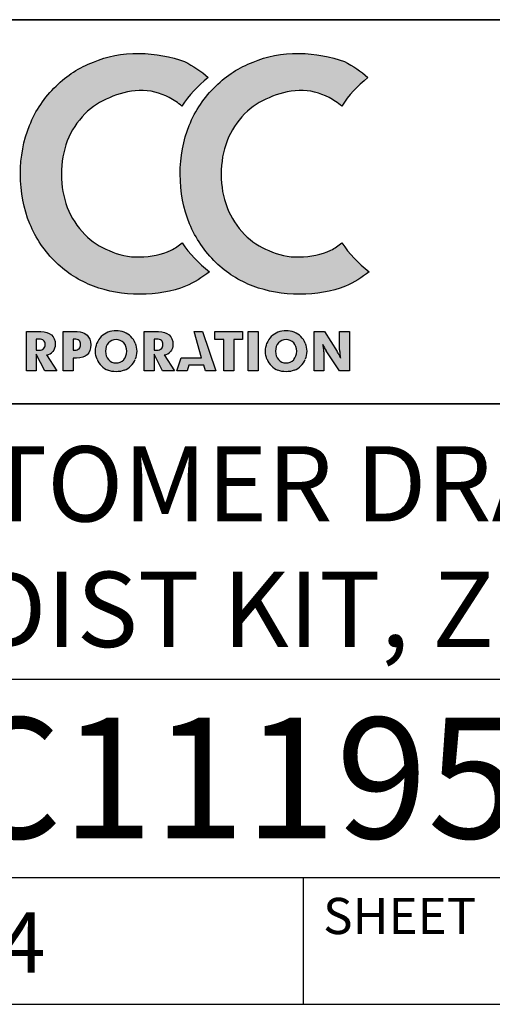
# Model space of a CAD drawing. Units: inches. Extents: x 0.4 to 8.1, y 0.2 to 10.8.
# Drawn here: x 5.8 to 6.8, y 0.3 to 2.3 of the extents above; entities that cross this region are included whole.
import ezdxf

# ---------------------------------------------------------------- set-up
doc = ezdxf.new("R2010")
doc.units = ezdxf.units.IN
doc.header["$MEASUREMENT"] = 0
for name, color, linetype in [('Default', 7, 'Continuous'), ('DV6_Default', 7, 'Continuous'), ('DWGOCC_FORMAT', 7, 'Continuous'), ('FORMAT', 7, 'Continuous'), ('TEXT', 7, 'Continuous')]:
    doc.layers.add(name, color=color, linetype=linetype)

# ---------------------------------------------------------------- blocks, each defined once
blk = doc.blocks.new('SE11')
at = {"layer": 'DV6_Default', "linetype": 'Continuous'}
h = blk.add_hatch(color=7, dxfattribs=at)
edge = h.paths.add_edge_path()
edge.add_spline(control_points=[(5.8034, 1.8673), (5.8159, 1.8371), (5.834, 1.8103), (5.8579, 1.7872)], knot_values=[0, 0, 0, 0, 1, 1, 1, 1], degree=3, periodic=0)
edge.add_spline(control_points=[(5.8579, 1.7872), (5.8801, 1.7656), (5.9058, 1.7492), (5.9351, 1.7382)], knot_values=[0, 0, 0, 0, 1, 1, 1, 1], degree=3, periodic=0)
edge.add_spline(control_points=[(5.9351, 1.7382), (5.9643, 1.727), (5.9963, 1.7215), (6.0311, 1.7215), (6.0658, 1.7215), (6.0974, 1.7269), (6.126, 1.7379)], knot_values=[0, 0, 0, 0, 0.5, 0.5, 0.5, 1, 1, 1, 1], degree=3, periodic=0)
edge.add_spline(control_points=[(6.126, 1.7379), (6.1437, 1.7458), (6.1602, 1.7559), (6.1753, 1.7681)], knot_values=[0, 0, 0, 0, 1, 1, 1, 1], degree=3, periodic=0)
edge.add_spline(control_points=[(6.1753, 1.7681), (6.1525, 1.7857), (6.1336, 1.8056), (6.1187, 1.8278)], knot_values=[0, 0, 0, 0, 1, 1, 1, 1], degree=3, periodic=0)
edge.add_spline(control_points=[(6.1187, 1.8278), (6.1117, 1.8221), (6.1041, 1.817), (6.0959, 1.8125)], knot_values=[0, 0, 0, 0, 1, 1, 1, 1], degree=3, periodic=0)
edge.add_spline(control_points=[(6.0959, 1.8125), (6.0765, 1.8039), (6.0546, 1.7993), (6.0306, 1.7986), (6.0078, 1.7979), (5.9868, 1.8031), (5.9677, 1.8119)], knot_values=[0, 0, 0, 0, 0.8, 0.8, 0.8, 1, 1, 1, 1], degree=3, periodic=0)
edge.add_spline(control_points=[(5.9677, 1.8119), (5.9485, 1.8195), (5.9318, 1.8305), (5.9173, 1.8451)], knot_values=[0, 0, 0, 0, 1, 1, 1, 1], degree=3, periodic=0)
edge.add_spline(control_points=[(5.9173, 1.8451), (5.9013, 1.8615), (5.8892, 1.8801), (5.881, 1.9012)], knot_values=[0, 0, 0, 0, 1, 1, 1, 1], degree=3, periodic=0)
edge.add_spline(control_points=[(5.881, 1.9012), (5.8728, 1.9222), (5.8688, 1.9451), (5.8688, 1.97), (5.8688, 1.995), (5.8728, 2.018), (5.881, 2.039)], knot_values=[0, 0, 0, 0, 0.5, 0.5, 0.5, 1, 1, 1, 1], degree=3, periodic=0)
edge.add_spline(control_points=[(5.881, 2.039), (5.8892, 2.0601), (5.9013, 2.0787), (5.9173, 2.0949)], knot_values=[0, 0, 0, 0, 1, 1, 1, 1], degree=3, periodic=0)
edge.add_spline(control_points=[(5.9173, 2.0949), (5.9322, 2.1098), (5.9491, 2.121), (5.9682, 2.1284)], knot_values=[0, 0, 0, 0, 1, 1, 1, 1], degree=3, periodic=0)
edge.add_spline(control_points=[(5.9682, 2.1284), (5.987, 2.1371), (6.0077, 2.1421), (6.0301, 2.1434), (6.0523, 2.1447), (6.0732, 2.1384), (6.0922, 2.1287)], knot_values=[0, 0, 0, 0, 0.11112, 0.11112, 0.11112, 1, 1, 1, 1], degree=3, periodic=0)
edge.add_spline(control_points=[(6.0922, 2.1287), (6.1015, 2.1238), (6.1102, 2.118), (6.1184, 2.1112)], knot_values=[0, 0, 0, 0, 1, 1, 1, 1], degree=3, periodic=0)
edge.add_spline(control_points=[(6.1184, 2.1112), (6.1326, 2.1331), (6.1507, 2.1529), (6.1727, 2.1705)], knot_values=[0, 0, 0, 0, 1, 1, 1, 1], degree=3, periodic=0)
edge.add_spline(control_points=[(6.1727, 2.1705), (6.158, 2.1835), (6.1417, 2.1944), (6.1239, 2.2032)], knot_values=[0, 0, 0, 0, 1, 1, 1, 1], degree=3, periodic=0)
edge.add_spline(control_points=[(6.1239, 2.2032), (6.0954, 2.2139), (6.064, 2.2196), (6.0298, 2.2203), (5.994, 2.221), (5.9628, 2.2143), (5.9349, 2.2021)], knot_values=[0, 0, 0, 0, 0.8, 0.8, 0.8, 1, 1, 1, 1], degree=3, periodic=0)
edge.add_spline(control_points=[(5.9349, 2.2021), (5.906, 2.1912), (5.8803, 2.1747), (5.8579, 2.1527)], knot_values=[0, 0, 0, 0, 1, 1, 1, 1], degree=3, periodic=0)
edge.add_spline(control_points=[(5.8579, 2.1527), (5.8336, 2.1293), (5.8152, 2.102), (5.7902, 2.0399), (5.7839, 2.0063), (5.7839, 1.97), (5.7839, 1.933), (5.7904, 1.8988), (5.8034, 1.8673)], knot_values=[0, 0, 0, 0, 0.249947, 0.249947, 0.499895, 0.499895, 0.499895, 1, 1, 1, 1], degree=3, periodic=0)
h = blk.add_hatch(color=7, dxfattribs=at)
edge = h.paths.add_edge_path()
edge.add_spline(control_points=[(6.2118, 1.9012), (6.2036, 1.9222), (6.1996, 1.9451), (6.1996, 1.97), (6.1996, 1.995), (6.2036, 2.018), (6.2118, 2.039)], knot_values=[0, 0, 0, 0, 0.5, 0.5, 0.5, 1, 1, 1, 1], degree=3, periodic=0)
edge.add_spline(control_points=[(6.2118, 2.039), (6.22, 2.0601), (6.2321, 2.0787), (6.2481, 2.0949)], knot_values=[0, 0, 0, 0, 1, 1, 1, 1], degree=3, periodic=0)
edge.add_spline(control_points=[(6.2481, 2.0949), (6.263, 2.1098), (6.2799, 2.121), (6.299, 2.1284)], knot_values=[0, 0, 0, 0, 1, 1, 1, 1], degree=3, periodic=0)
edge.add_spline(control_points=[(6.299, 2.1284), (6.3178, 2.1371), (6.3384, 2.1421), (6.3609, 2.1434), (6.3831, 2.1447), (6.4039, 2.1384), (6.4229, 2.1287)], knot_values=[0, 0, 0, 0, 0.11112, 0.11112, 0.11112, 1, 1, 1, 1], degree=3, periodic=0)
edge.add_spline(control_points=[(6.4229, 2.1287), (6.4322, 2.1238), (6.441, 2.118), (6.4492, 2.1112)], knot_values=[0, 0, 0, 0, 1, 1, 1, 1], degree=3, periodic=0)
edge.add_spline(control_points=[(6.4492, 2.1112), (6.4634, 2.1331), (6.4815, 2.1529), (6.5034, 2.1705)], knot_values=[0, 0, 0, 0, 1, 1, 1, 1], degree=3, periodic=0)
edge.add_spline(control_points=[(6.5034, 2.1705), (6.4887, 2.1835), (6.4725, 2.1944), (6.4547, 2.2032)], knot_values=[0, 0, 0, 0, 1, 1, 1, 1], degree=3, periodic=0)
edge.add_spline(control_points=[(6.4547, 2.2032), (6.4262, 2.2139), (6.3948, 2.2196), (6.3605, 2.2203), (6.3248, 2.221), (6.2936, 2.2143), (6.2656, 2.2021)], knot_values=[0, 0, 0, 0, 0.8, 0.8, 0.8, 1, 1, 1, 1], degree=3, periodic=0)
edge.add_spline(control_points=[(6.2656, 2.2021), (6.2367, 2.1912), (6.2111, 2.1747), (6.1886, 2.1527)], knot_values=[0, 0, 0, 0, 1, 1, 1, 1], degree=3, periodic=0)
edge.add_spline(control_points=[(6.1886, 2.1527), (6.1643, 2.1293), (6.146, 2.102), (6.1209, 2.0399), (6.1147, 2.0063), (6.1147, 1.97), (6.1147, 1.933), (6.1212, 1.8988), (6.1342, 1.8673)], knot_values=[0, 0, 0, 0, 0.249947, 0.249947, 0.499895, 0.499895, 0.499895, 1, 1, 1, 1], degree=3, periodic=0)
edge.add_spline(control_points=[(6.1342, 1.8673), (6.1467, 1.8371), (6.1648, 1.8103), (6.1886, 1.7872)], knot_values=[0, 0, 0, 0, 1, 1, 1, 1], degree=3, periodic=0)
edge.add_spline(control_points=[(6.1886, 1.7872), (6.2109, 1.7656), (6.2365, 1.7492), (6.2658, 1.7382)], knot_values=[0, 0, 0, 0, 1, 1, 1, 1], degree=3, periodic=0)
edge.add_spline(control_points=[(6.2658, 1.7382), (6.295, 1.727), (6.3271, 1.7215), (6.3619, 1.7215), (6.3965, 1.7215), (6.4282, 1.7269), (6.4567, 1.7379)], knot_values=[0, 0, 0, 0, 0.5, 0.5, 0.5, 1, 1, 1, 1], degree=3, periodic=0)
edge.add_spline(control_points=[(6.4567, 1.7379), (6.4745, 1.7458), (6.491, 1.7559), (6.5061, 1.7681)], knot_values=[0, 0, 0, 0, 1, 1, 1, 1], degree=3, periodic=0)
edge.add_spline(control_points=[(6.5061, 1.7681), (6.4832, 1.7857), (6.4644, 1.8056), (6.4495, 1.8278)], knot_values=[0, 0, 0, 0, 1, 1, 1, 1], degree=3, periodic=0)
edge.add_spline(control_points=[(6.4495, 1.8278), (6.4425, 1.8221), (6.4349, 1.817), (6.4267, 1.8125)], knot_values=[0, 0, 0, 0, 1, 1, 1, 1], degree=3, periodic=0)
edge.add_spline(control_points=[(6.4267, 1.8125), (6.4072, 1.8039), (6.3854, 1.7993), (6.3614, 1.7986), (6.3386, 1.7979), (6.3176, 1.8031), (6.2984, 1.8119)], knot_values=[0, 0, 0, 0, 0.8, 0.8, 0.8, 1, 1, 1, 1], degree=3, periodic=0)
edge.add_spline(control_points=[(6.2984, 1.8119), (6.2793, 1.8195), (6.2625, 1.8305), (6.2481, 1.8451)], knot_values=[0, 0, 0, 0, 1, 1, 1, 1], degree=3, periodic=0)
edge.add_spline(control_points=[(6.2481, 1.8451), (6.2321, 1.8615), (6.22, 1.8801), (6.2118, 1.9012)], knot_values=[0, 0, 0, 0, 1, 1, 1, 1], degree=3, periodic=0)
h = blk.add_hatch(color=7, dxfattribs=at)
edge = h.paths.add_edge_path()
edge.add_line((5.8168, 1.5625), (5.8168, 1.5972))
edge.add_line((5.8168, 1.5972), (5.8346, 1.5625))
edge.add_line((5.8346, 1.5625), (5.8593, 1.5625))
edge.add_line((5.8593, 1.5625), (5.8379, 1.5959))
edge.add_arc((5.8368, 1.6145), 0.0187, 273.4625, 320.1683)
edge.add_spline(control_points=[(5.8511, 1.6026), (5.8544, 1.6065), (5.856, 1.6116), (5.856, 1.6179), (5.856, 1.6259), (5.8533, 1.6323), (5.848, 1.637)], knot_values=[0, 0, 0, 0, 0.5, 0.5, 0.5, 1, 1, 1, 1], degree=3, periodic=0)
edge.add_spline(control_points=[(5.848, 1.637), (5.8426, 1.6417), (5.8354, 1.6441), (5.8262, 1.6441)], knot_values=[0, 0, 0, 0, 1, 1, 1, 1], degree=3, periodic=0)
edge.add_line((5.8262, 1.6441), (5.7963, 1.6441))
edge.add_line((5.7963, 1.6441), (5.7963, 1.5625))
edge.add_line((5.7963, 1.5625), (5.8168, 1.5625))
edge = h.paths.add_edge_path()
edge.add_line((5.8168, 1.6056), (5.8229, 1.6056))
edge.add_spline(control_points=[(5.8229, 1.6056), (5.8268, 1.6056), (5.8298, 1.6066), (5.832, 1.6086)], knot_values=[0, 0, 0, 0, 1, 1, 1, 1], degree=3, periodic=0)
edge.add_spline(control_points=[(5.832, 1.6086), (5.8341, 1.6106), (5.8352, 1.6134), (5.8352, 1.6171), (5.8352, 1.6208), (5.8341, 1.6236), (5.832, 1.6254)], knot_values=[0, 0, 0, 0, 0.5, 0.5, 0.5, 1, 1, 1, 1], degree=3, periodic=0)
edge.add_spline(control_points=[(5.832, 1.6254), (5.8299, 1.6273), (5.8267, 1.6282), (5.8224, 1.6282)], knot_values=[0, 0, 0, 0, 1, 1, 1, 1], degree=3, periodic=0)
edge.add_line((5.8224, 1.6282), (5.8168, 1.6282))
edge.add_line((5.8168, 1.6282), (5.8168, 1.6056))
h = blk.add_hatch(color=7, dxfattribs=at)
edge = h.paths.add_edge_path()
edge.add_line((5.8931, 1.5625), (5.8931, 1.5891))
edge.add_line((5.8931, 1.5891), (5.9002, 1.5891))
edge.add_spline(control_points=[(5.9002, 1.5891), (5.9098, 1.5891), (5.917, 1.5915), (5.922, 1.5962)], knot_values=[0, 0, 0, 0, 1, 1, 1, 1], degree=3, periodic=0)
edge.add_spline(control_points=[(5.922, 1.5962), (5.9269, 1.6009), (5.9294, 1.6078), (5.9294, 1.6168), (5.9294, 1.6252), (5.9268, 1.6318), (5.9218, 1.6367)], knot_values=[0, 0, 0, 0, 0.5, 0.5, 0.5, 1, 1, 1, 1], degree=3, periodic=0)
edge.add_spline(control_points=[(5.9218, 1.6367), (5.9166, 1.6416), (5.9098, 1.6441), (5.9012, 1.6441)], knot_values=[0, 0, 0, 0, 1, 1, 1, 1], degree=3, periodic=0)
edge.add_line((5.9012, 1.6441), (5.8727, 1.6441))
edge.add_line((5.8727, 1.6441), (5.8727, 1.5625))
edge.add_line((5.8727, 1.5625), (5.8931, 1.5625))
edge = h.paths.add_edge_path()
edge.add_line((5.8931, 1.6056), (5.8963, 1.6056))
edge.add_spline(control_points=[(5.8963, 1.6056), (5.9002, 1.6056), (5.9033, 1.6066), (5.9054, 1.6086)], knot_values=[0, 0, 0, 0, 1, 1, 1, 1], degree=3, periodic=0)
edge.add_spline(control_points=[(5.9054, 1.6086), (5.9076, 1.6106), (5.9086, 1.6134), (5.9086, 1.6171), (5.9086, 1.6208), (5.9076, 1.6236), (5.9055, 1.6254)], knot_values=[0, 0, 0, 0, 0.5, 0.5, 0.5, 1, 1, 1, 1], degree=3, periodic=0)
edge.add_spline(control_points=[(5.9055, 1.6254), (5.9034, 1.6273), (5.9002, 1.6282), (5.8959, 1.6282)], knot_values=[0, 0, 0, 0, 1, 1, 1, 1], degree=3, periodic=0)
edge.add_line((5.8959, 1.6282), (5.8931, 1.6282))
edge.add_line((5.8931, 1.6282), (5.8931, 1.6056))
h = blk.add_hatch(color=7, dxfattribs=at)
edge = h.paths.add_edge_path()
edge.add_spline(control_points=[(5.9652, 1.564), (5.9704, 1.5619), (5.976, 1.5609), (5.982, 1.5609), (5.9881, 1.5609), (5.9937, 1.5619), (5.9988, 1.564)], knot_values=[0, 0, 0, 0, 0.5, 0.5, 0.5, 1, 1, 1, 1], degree=3, periodic=0)
edge.add_arc((5.9842, 1.6011), 0.0399, 291.5445, 315.2416)
edge.add_arc((5.9843, 1.6015), 0.0402, 314.7114, 338.1565)
edge.add_spline(control_points=[(6.0216, 1.5866), (6.0236, 1.5917), (6.0246, 1.5973), (6.0246, 1.6033), (6.0246, 1.6093), (6.0236, 1.6149), (6.0216, 1.6201)], knot_values=[0, 0, 0, 0, 0.5, 0.5, 0.5, 1, 1, 1, 1], degree=3, periodic=0)
edge.add_arc((5.9853, 1.6057), 0.039, 21.5915, 45.6879)
edge.add_arc((5.9843, 1.6058), 0.0397, 44.6227, 68.4384)
edge.add_arc((5.9825, 1.5999), 0.0457, 69.0413, 90.6251)
edge.add_arc((5.9815, 1.5997), 0.046, 89.377, 110.9665)
edge.add_arc((5.9797, 1.6055), 0.0399, 111.4883, 135.1974)
edge.add_arc((5.9795, 1.6054), 0.0399, 134.8641, 158.4279)
edge.add_spline(control_points=[(5.9424, 1.62), (5.9404, 1.6149), (5.9394, 1.6093), (5.9394, 1.6033), (5.9394, 1.5973), (5.9404, 1.5917), (5.9425, 1.5866)], knot_values=[0, 0, 0, 0, 0.5, 0.5, 0.5, 1, 1, 1, 1], degree=3, periodic=0)
edge.add_arc((5.9797, 1.6015), 0.0401, 201.8289, 225.3031)
edge.add_arc((5.9795, 1.6005), 0.0392, 224.5536, 248.6603)
edge = h.paths.add_edge_path()
edge.add_spline(control_points=[(5.9978, 1.5859), (6.0018, 1.5904), (6.0039, 1.5962), (6.0039, 1.6033), (6.0039, 1.6104), (6.0018, 1.6162), (5.9978, 1.6207)], knot_values=[0, 0, 0, 0, 0.5, 0.5, 0.5, 1, 1, 1, 1], degree=3, periodic=0)
edge.add_spline(control_points=[(5.9978, 1.6207), (5.9937, 1.6252), (5.9884, 1.6274), (5.982, 1.6274), (5.9756, 1.6274), (5.9704, 1.6252), (5.9663, 1.6207)], knot_values=[0, 0, 0, 0, 0.5, 0.5, 0.5, 1, 1, 1, 1], degree=3, periodic=0)
edge.add_spline(control_points=[(5.9663, 1.6207), (5.9622, 1.6162), (5.9601, 1.6104), (5.9601, 1.6033), (5.9601, 1.5962), (5.9622, 1.5904), (5.9663, 1.5859)], knot_values=[0, 0, 0, 0, 0.5, 0.5, 0.5, 1, 1, 1, 1], degree=3, periodic=0)
edge.add_arc((5.9815, 1.5995), 0.0204, 221.8607, 271.5002)
edge.add_arc((5.9826, 1.5995), 0.0204, 268.4877, 318.0244)
h = blk.add_hatch(color=7, dxfattribs=at)
edge = h.paths.add_edge_path()
edge.add_line((6.04, 1.5625), (6.0605, 1.5625))
edge.add_line((6.0605, 1.5625), (6.0605, 1.5972))
edge.add_line((6.0605, 1.5972), (6.0784, 1.5625))
edge.add_line((6.0784, 1.5625), (6.103, 1.5625))
edge.add_line((6.103, 1.5625), (6.0817, 1.5959))
edge.add_arc((6.0806, 1.6145), 0.0187, 273.4625, 320.1683)
edge.add_spline(control_points=[(6.0949, 1.6026), (6.0981, 1.6065), (6.0997, 1.6116), (6.0997, 1.6179), (6.0997, 1.6259), (6.0971, 1.6323), (6.0917, 1.637)], knot_values=[0, 0, 0, 0, 0.5, 0.5, 0.5, 1, 1, 1, 1], degree=3, periodic=0)
edge.add_spline(control_points=[(6.0917, 1.637), (6.0863, 1.6417), (6.0791, 1.6441), (6.07, 1.6441)], knot_values=[0, 0, 0, 0, 1, 1, 1, 1], degree=3, periodic=0)
edge.add_line((6.07, 1.6441), (6.04, 1.6441))
edge.add_line((6.04, 1.6441), (6.04, 1.5625))
edge = h.paths.add_edge_path()
edge.add_line((6.0605, 1.6056), (6.0666, 1.6056))
edge.add_spline(control_points=[(6.0666, 1.6056), (6.0705, 1.6056), (6.0736, 1.6066), (6.0757, 1.6086)], knot_values=[0, 0, 0, 0, 1, 1, 1, 1], degree=3, periodic=0)
edge.add_spline(control_points=[(6.0757, 1.6086), (6.0779, 1.6106), (6.0789, 1.6134), (6.0789, 1.6171), (6.0789, 1.6208), (6.0779, 1.6236), (6.0758, 1.6254)], knot_values=[0, 0, 0, 0, 0.5, 0.5, 0.5, 1, 1, 1, 1], degree=3, periodic=0)
edge.add_spline(control_points=[(6.0758, 1.6254), (6.0737, 1.6273), (6.0704, 1.6282), (6.0661, 1.6282)], knot_values=[0, 0, 0, 0, 1, 1, 1, 1], degree=3, periodic=0)
edge.add_line((6.0661, 1.6282), (6.0605, 1.6282))
edge.add_line((6.0605, 1.6282), (6.0605, 1.6056))
for points in [[(6.1291, 1.5625), (6.1324, 1.5743), (6.1638, 1.5743), (6.1671, 1.5625), (6.1888, 1.5625), (6.1608, 1.6441), (6.1433, 1.6441), (6.1591, 1.5897), (6.1169, 1.5897), (6.1075, 1.5625)], [(6.2256, 1.5625), (6.2256, 1.6275), (6.244, 1.6275), (6.244, 1.6441), (6.1867, 1.6441), (6.1867, 1.6275), (6.2051, 1.6275), (6.2051, 1.5625)], [(6.2552, 1.5625), (6.2759, 1.5625), (6.2759, 1.6441), (6.2552, 1.6441)]]:
    blk.add_hatch(color=7, dxfattribs=at).paths.add_polyline_path(points)
h = blk.add_hatch(color=7, dxfattribs=at)
edge = h.paths.add_edge_path()
edge.add_spline(control_points=[(6.3171, 1.564), (6.3223, 1.5619), (6.328, 1.5609), (6.334, 1.5609), (6.3401, 1.5609), (6.3457, 1.5619), (6.3508, 1.564)], knot_values=[0, 0, 0, 0, 0.5, 0.5, 0.5, 1, 1, 1, 1], degree=3, periodic=0)
edge.add_arc((6.3362, 1.6011), 0.0399, 291.5445, 315.2416)
edge.add_arc((6.3363, 1.6015), 0.0402, 314.7114, 338.1565)
edge.add_spline(control_points=[(6.3735, 1.5866), (6.3756, 1.5917), (6.3766, 1.5973), (6.3766, 1.6033), (6.3766, 1.6093), (6.3756, 1.6149), (6.3735, 1.6201)], knot_values=[0, 0, 0, 0, 0.5, 0.5, 0.5, 1, 1, 1, 1], degree=3, periodic=0)
edge.add_arc((6.3373, 1.6057), 0.039, 21.5915, 45.6879)
edge.add_arc((6.3363, 1.6058), 0.0397, 44.6227, 68.4384)
edge.add_arc((6.3345, 1.5999), 0.0457, 69.0413, 90.6251)
edge.add_arc((6.3335, 1.5997), 0.046, 89.377, 110.9665)
edge.add_arc((6.3316, 1.6055), 0.0399, 111.4883, 135.1974)
edge.add_arc((6.3315, 1.6054), 0.0399, 134.8641, 158.4279)
edge.add_spline(control_points=[(6.2944, 1.62), (6.2924, 1.6149), (6.2914, 1.6093), (6.2914, 1.6033), (6.2914, 1.5973), (6.2924, 1.5917), (6.2944, 1.5866)], knot_values=[0, 0, 0, 0, 0.5, 0.5, 0.5, 1, 1, 1, 1], degree=3, periodic=0)
edge.add_arc((6.3317, 1.6015), 0.0401, 201.8289, 225.3031)
edge.add_arc((6.3314, 1.6005), 0.0392, 224.5536, 248.6603)
edge = h.paths.add_edge_path()
edge.add_spline(control_points=[(6.3497, 1.5859), (6.3538, 1.5904), (6.3559, 1.5962), (6.3559, 1.6033), (6.3559, 1.6104), (6.3538, 1.6162), (6.3497, 1.6207)], knot_values=[0, 0, 0, 0, 0.5, 0.5, 0.5, 1, 1, 1, 1], degree=3, periodic=0)
edge.add_spline(control_points=[(6.3497, 1.6207), (6.3456, 1.6252), (6.3404, 1.6274), (6.334, 1.6274), (6.3276, 1.6274), (6.3223, 1.6252), (6.3182, 1.6207)], knot_values=[0, 0, 0, 0, 0.5, 0.5, 0.5, 1, 1, 1, 1], degree=3, periodic=0)
edge.add_spline(control_points=[(6.3182, 1.6207), (6.3142, 1.6162), (6.3121, 1.6104), (6.3121, 1.6033), (6.3121, 1.5962), (6.3142, 1.5904), (6.3183, 1.5859)], knot_values=[0, 0, 0, 0, 0.5, 0.5, 0.5, 1, 1, 1, 1], degree=3, periodic=0)
edge.add_arc((6.3335, 1.5995), 0.0204, 221.8607, 271.5002)
edge.add_arc((6.3345, 1.5995), 0.0204, 268.4877, 318.0244)
h = blk.add_hatch(color=7, dxfattribs=at)
edge = h.paths.add_edge_path()
edge.add_line((6.4123, 1.5625), (6.4123, 1.6022))
edge.add_arc((6.3601, 1.6022), 0.0522, 0, 8.3593)
edge.add_arc((6.3692, 1.6038), 0.043, 8.0495, 18.0423)
edge.add_arc((6.502, 1.6582), 0.1008, 204.0703, 212.4164)
edge.add_line((6.417, 1.6042), (6.4449, 1.5625))
edge.add_line((6.4449, 1.5625), (6.465, 1.5625))
edge.add_line((6.465, 1.5625), (6.465, 1.6441))
edge.add_line((6.465, 1.6441), (6.4449, 1.6441))
edge.add_line((6.4449, 1.6441), (6.4449, 1.6063))
edge.add_arc((6.5221, 1.6063), 0.0773, 180, 186.2639)
edge.add_arc((6.5259, 1.6072), 0.0812, 186.6335, 192.755)
edge.add_arc((6.3643, 1.5538), 0.0899, 23.2919, 28.1813)
edge.add_arc((6.3598, 1.5515), 0.0949, 28.1164, 32.8428)
edge.add_line((6.4395, 1.6029), (6.4133, 1.6441))
edge.add_line((6.4133, 1.6441), (6.392, 1.6441))
edge.add_line((6.392, 1.6441), (6.392, 1.5625))
edge.add_line((6.392, 1.5625), (6.4123, 1.5625))
at = {"layer": 'DWGOCC_FORMAT', "color": 7, "linetype": 'Continuous'}
for p, q in [((8.12, 2.2901), (4.495, 2.2901)), ((5.7963, 1.5625), (5.7963, 1.6441)), ((5.7963, 1.6441), (5.8262, 1.6441)), ((5.8727, 1.5625), (5.8727, 1.6441)), ((5.8727, 1.6441), (5.9012, 1.6441)), ((6.04, 1.5625), (6.04, 1.6441)), ((6.04, 1.6441), (6.07, 1.6441)), ((6.1591, 1.5897), (6.1433, 1.6441)), ((6.1433, 1.6441), (6.1608, 1.6441)), ((6.1608, 1.6441), (6.1888, 1.5625)), ((6.1867, 1.6275), (6.1867, 1.6441)), ((6.1867, 1.6441), (6.244, 1.6441)), ((6.244, 1.6441), (6.244, 1.6275)), ((6.2552, 1.5625), (6.2552, 1.6441)), ((6.2552, 1.6441), (6.2759, 1.6441)), ((6.2759, 1.6441), (6.2759, 1.5625)), ((6.392, 1.5625), (6.392, 1.6441)), ((6.392, 1.6441), (6.4133, 1.6441)), ((6.4133, 1.6441), (6.4395, 1.6029)), ((6.4449, 1.6063), (6.4449, 1.6441)), ((6.4449, 1.6441), (6.465, 1.6441)), ((6.465, 1.6441), (6.465, 1.5625)), ((5.8224, 1.6282), (5.8168, 1.6282)), ((5.8168, 1.6282), (5.8168, 1.6056)), ((5.8931, 1.6282), (5.8931, 1.6056)), ((5.8959, 1.6282), (5.8931, 1.6282)), ((6.0661, 1.6282), (6.0605, 1.6282)), ((6.0605, 1.6282), (6.0605, 1.6056)), ((6.2051, 1.6275), (6.1867, 1.6275)), ((6.2051, 1.5625), (6.2051, 1.6275)), ((6.244, 1.6275), (6.2256, 1.6275)), ((6.2256, 1.6275), (6.2256, 1.5625)), ((5.8168, 1.6056), (5.8229, 1.6056)), ((5.8346, 1.5625), (5.8168, 1.5972)), ((5.8168, 1.5972), (5.8168, 1.5625)), ((5.8379, 1.5959), (5.8593, 1.5625)), ((5.8931, 1.6056), (5.8963, 1.6056)), ((6.0605, 1.6056), (6.0666, 1.6056)), ((6.0784, 1.5625), (6.0605, 1.5972)), ((6.0605, 1.5972), (6.0605, 1.5625)), ((6.0817, 1.5959), (6.103, 1.5625)), ((6.4123, 1.6022), (6.4123, 1.5625)), ((6.4449, 1.5625), (6.417, 1.6042)), ((5.9002, 1.5891), (5.8931, 1.5891)), ((5.8931, 1.5891), (5.8931, 1.5625)), ((6.1075, 1.5625), (6.1169, 1.5897)), ((6.1169, 1.5897), (6.1591, 1.5897)), ((6.1324, 1.5743), (6.1291, 1.5625)), ((6.1638, 1.5743), (6.1324, 1.5743)), ((6.1671, 1.5625), (6.1638, 1.5743)), ((5.8168, 1.5625), (5.7963, 1.5625)), ((5.8593, 1.5625), (5.8346, 1.5625)), ((5.8931, 1.5625), (5.8727, 1.5625)), ((6.0605, 1.5625), (6.04, 1.5625)), ((6.103, 1.5625), (6.0784, 1.5625)), ((6.1291, 1.5625), (6.1075, 1.5625)), ((6.1888, 1.5625), (6.1671, 1.5625)), ((6.2256, 1.5625), (6.2051, 1.5625)), ((6.2759, 1.5625), (6.2552, 1.5625)), ((6.4123, 1.5625), (6.392, 1.5625)), ((6.465, 1.5625), (6.4449, 1.5625)), ((4.495, 1.4941), (8.12, 1.4941))]:
    blk.add_line(p, q, dxfattribs=at)
for centre, radius, start, end in [((5.9795, 1.6054), 0.0399, 134.8641, 158.4279), ((5.9797, 1.6055), 0.0399, 111.4883, 135.1974), ((5.9815, 1.5997), 0.046, 89.377, 110.9665), ((5.9825, 1.5999), 0.0457, 69.0413, 90.6251), ((5.9843, 1.6058), 0.0397, 44.6227, 68.4384), ((5.9853, 1.6057), 0.039, 21.5915, 45.6879), ((6.3315, 1.6054), 0.0399, 134.8641, 158.4279), ((6.3316, 1.6055), 0.0399, 111.4883, 135.1974), ((6.3335, 1.5997), 0.046, 89.377, 110.9665), ((6.3345, 1.5999), 0.0457, 69.0413, 90.6251), ((6.3363, 1.6058), 0.0397, 44.6227, 68.4384), ((6.3373, 1.6057), 0.039, 21.5915, 45.6879), ((6.502, 1.6582), 0.1008, 204.0703, 212.4164), ((6.3692, 1.6038), 0.043, 8.0495, 18.0423), ((5.8368, 1.6145), 0.0187, 273.4625, 320.1683), ((6.0806, 1.6145), 0.0187, 273.4625, 320.1683), ((6.3601, 1.6022), 0.0522, 0, 8.3593), ((6.3598, 1.5515), 0.0949, 28.1164, 32.8428), ((6.3643, 1.5538), 0.0899, 23.2919, 28.1813), ((6.5221, 1.6063), 0.0773, 180, 186.2639), ((6.5259, 1.6072), 0.0812, 186.6335, 192.755), ((5.9797, 1.6015), 0.0401, 201.8289, 225.3031), ((5.9795, 1.6005), 0.0392, 224.5536, 248.6603), ((5.9815, 1.5995), 0.0204, 221.8607, 271.5002), ((5.9826, 1.5995), 0.0204, 268.4877, 318.0244), ((5.9842, 1.6011), 0.0399, 291.5445, 315.2416), ((5.9843, 1.6015), 0.0402, 314.7114, 338.1565), ((6.3317, 1.6015), 0.0401, 201.8289, 225.3031), ((6.3314, 1.6005), 0.0392, 224.5536, 248.6603), ((6.3335, 1.5995), 0.0204, 221.8607, 271.5002), ((6.3345, 1.5995), 0.0204, 268.4877, 318.0244), ((6.3362, 1.6011), 0.0399, 291.5445, 315.2416), ((6.3363, 1.6015), 0.0402, 314.7114, 338.1565)]:
    blk.add_arc(centre, radius, start, end, dxfattribs=at)
for points, knots in [([(5.9349, 2.2021), (5.9628, 2.2143), (5.994, 2.221), (6.0298, 2.2203), (6.064, 2.2196), (6.0954, 2.2139), (6.1239, 2.2032)], [0, 0, 0, 0, 0.2, 0.2, 0.2, 1, 1, 1, 1]), ([(6.2656, 2.2021), (6.2936, 2.2143), (6.3248, 2.221), (6.3605, 2.2203), (6.3948, 2.2196), (6.4262, 2.2139), (6.4547, 2.2032)], [0, 0, 0, 0, 0.2, 0.2, 0.2, 1, 1, 1, 1]), ([(5.8034, 1.8673), (5.7904, 1.8988), (5.7839, 1.933), (5.7839, 1.97), (5.7839, 2.0063), (5.7902, 2.0399), (5.8152, 2.102), (5.8336, 2.1293), (5.8579, 2.1527)], [0, 0, 0, 0, 0.500105, 0.500105, 0.500105, 0.750053, 0.750053, 1, 1, 1, 1]), ([(6.0922, 2.1287), (6.0732, 2.1384), (6.0523, 2.1447), (6.0301, 2.1434), (6.0077, 2.1421), (5.987, 2.1371), (5.9682, 2.1284)], [0, 0, 0, 0, 0.88888, 0.88888, 0.88888, 1, 1, 1, 1]), ([(6.1342, 1.8673), (6.1212, 1.8988), (6.1147, 1.933), (6.1147, 1.97), (6.1147, 2.0063), (6.1209, 2.0399), (6.146, 2.102), (6.1643, 2.1293), (6.1886, 2.1527)], [0, 0, 0, 0, 0.500105, 0.500105, 0.500105, 0.750053, 0.750053, 1, 1, 1, 1]), ([(6.4229, 2.1287), (6.4039, 2.1384), (6.3831, 2.1447), (6.3609, 2.1434), (6.3384, 2.1421), (6.3178, 2.1371), (6.299, 2.1284)], [0, 0, 0, 0, 0.88888, 0.88888, 0.88888, 1, 1, 1, 1]), ([(5.881, 2.039), (5.8728, 2.018), (5.8688, 1.995), (5.8688, 1.97), (5.8688, 1.9451), (5.8728, 1.9222), (5.881, 1.9012)], [0, 0, 0, 0, 0.5, 0.5, 0.5, 1, 1, 1, 1]), ([(6.2118, 2.039), (6.2036, 2.018), (6.1996, 1.995), (6.1996, 1.97), (6.1996, 1.9451), (6.2036, 1.9222), (6.2118, 1.9012)], [0, 0, 0, 0, 0.5, 0.5, 0.5, 1, 1, 1, 1]), ([(5.9677, 1.8119), (5.9868, 1.8031), (6.0078, 1.7979), (6.0306, 1.7986), (6.0546, 1.7993), (6.0765, 1.8039), (6.0959, 1.8125)], [0, 0, 0, 0, 0.2, 0.2, 0.2, 1, 1, 1, 1]), ([(6.2984, 1.8119), (6.3176, 1.8031), (6.3386, 1.7979), (6.3614, 1.7986), (6.3854, 1.7993), (6.4072, 1.8039), (6.4267, 1.8125)], [0, 0, 0, 0, 0.2, 0.2, 0.2, 1, 1, 1, 1]), ([(6.126, 1.7379), (6.0974, 1.7269), (6.0658, 1.7215), (6.0311, 1.7215), (5.9963, 1.7215), (5.9643, 1.727), (5.9351, 1.7382)], [0, 0, 0, 0, 0.5, 0.5, 0.5, 1, 1, 1, 1]), ([(6.4567, 1.7379), (6.4282, 1.7269), (6.3965, 1.7215), (6.3619, 1.7215), (6.3271, 1.7215), (6.295, 1.727), (6.2658, 1.7382)], [0, 0, 0, 0, 0.5, 0.5, 0.5, 1, 1, 1, 1]), ([(5.848, 1.637), (5.8533, 1.6323), (5.856, 1.6259), (5.856, 1.6179), (5.856, 1.6116), (5.8544, 1.6065), (5.8511, 1.6026)], [0, 0, 0, 0, 0.5, 0.5, 0.5, 1, 1, 1, 1]), ([(5.9218, 1.6367), (5.9268, 1.6318), (5.9294, 1.6252), (5.9294, 1.6168), (5.9294, 1.6078), (5.9269, 1.6009), (5.922, 1.5962)], [0, 0, 0, 0, 0.5, 0.5, 0.5, 1, 1, 1, 1]), ([(6.0917, 1.637), (6.0971, 1.6323), (6.0997, 1.6259), (6.0997, 1.6179), (6.0997, 1.6116), (6.0981, 1.6065), (6.0949, 1.6026)], [0, 0, 0, 0, 0.5, 0.5, 0.5, 1, 1, 1, 1]), ([(5.832, 1.6086), (5.8341, 1.6106), (5.8352, 1.6134), (5.8352, 1.6171), (5.8352, 1.6208), (5.8341, 1.6236), (5.832, 1.6254)], [0, 0, 0, 0, 0.5, 0.5, 0.5, 1, 1, 1, 1]), ([(5.9054, 1.6086), (5.9076, 1.6106), (5.9086, 1.6134), (5.9086, 1.6171), (5.9086, 1.6208), (5.9076, 1.6236), (5.9055, 1.6254)], [0, 0, 0, 0, 0.5, 0.5, 0.5, 1, 1, 1, 1]), ([(5.9425, 1.5866), (5.9404, 1.5917), (5.9394, 1.5973), (5.9394, 1.6033), (5.9394, 1.6093), (5.9404, 1.6149), (5.9424, 1.62)], [0, 0, 0, 0, 0.5, 0.5, 0.5, 1, 1, 1, 1]), ([(5.9663, 1.6207), (5.9622, 1.6162), (5.9601, 1.6104), (5.9601, 1.6033), (5.9601, 1.5962), (5.9622, 1.5904), (5.9663, 1.5859)], [0, 0, 0, 0, 0.5, 0.5, 0.5, 1, 1, 1, 1]), ([(5.9978, 1.6207), (5.9937, 1.6252), (5.9884, 1.6274), (5.982, 1.6274), (5.9756, 1.6274), (5.9704, 1.6252), (5.9663, 1.6207)], [0, 0, 0, 0, 0.5, 0.5, 0.5, 1, 1, 1, 1]), ([(5.9978, 1.5859), (6.0018, 1.5904), (6.0039, 1.5962), (6.0039, 1.6033), (6.0039, 1.6104), (6.0018, 1.6162), (5.9978, 1.6207)], [0, 0, 0, 0, 0.5, 0.5, 0.5, 1, 1, 1, 1]), ([(6.0216, 1.6201), (6.0236, 1.6149), (6.0246, 1.6093), (6.0246, 1.6033), (6.0246, 1.5973), (6.0236, 1.5917), (6.0216, 1.5866)], [0, 0, 0, 0, 0.5, 0.5, 0.5, 1, 1, 1, 1]), ([(6.0757, 1.6086), (6.0779, 1.6106), (6.0789, 1.6134), (6.0789, 1.6171), (6.0789, 1.6208), (6.0779, 1.6236), (6.0758, 1.6254)], [0, 0, 0, 0, 0.5, 0.5, 0.5, 1, 1, 1, 1]), ([(6.2944, 1.5866), (6.2924, 1.5917), (6.2914, 1.5973), (6.2914, 1.6033), (6.2914, 1.6093), (6.2924, 1.6149), (6.2944, 1.62)], [0, 0, 0, 0, 0.5, 0.5, 0.5, 1, 1, 1, 1]), ([(6.3182, 1.6207), (6.3142, 1.6162), (6.3121, 1.6104), (6.3121, 1.6033), (6.3121, 1.5962), (6.3142, 1.5904), (6.3183, 1.5859)], [0, 0, 0, 0, 0.5, 0.5, 0.5, 1, 1, 1, 1]), ([(6.3497, 1.6207), (6.3456, 1.6252), (6.3404, 1.6274), (6.334, 1.6274), (6.3276, 1.6274), (6.3223, 1.6252), (6.3182, 1.6207)], [0, 0, 0, 0, 0.5, 0.5, 0.5, 1, 1, 1, 1]), ([(6.3497, 1.5859), (6.3538, 1.5904), (6.3559, 1.5962), (6.3559, 1.6033), (6.3559, 1.6104), (6.3538, 1.6162), (6.3497, 1.6207)], [0, 0, 0, 0, 0.5, 0.5, 0.5, 1, 1, 1, 1]), ([(6.3735, 1.6201), (6.3756, 1.6149), (6.3766, 1.6093), (6.3766, 1.6033), (6.3766, 1.5973), (6.3756, 1.5917), (6.3735, 1.5866)], [0, 0, 0, 0, 0.5, 0.5, 0.5, 1, 1, 1, 1]), ([(5.9988, 1.564), (5.9937, 1.5619), (5.9881, 1.5609), (5.982, 1.5609), (5.976, 1.5609), (5.9704, 1.5619), (5.9652, 1.564)], [0, 0, 0, 0, 0.5, 0.5, 0.5, 1, 1, 1, 1]), ([(6.3508, 1.564), (6.3457, 1.5619), (6.3401, 1.5609), (6.334, 1.5609), (6.328, 1.5609), (6.3223, 1.5619), (6.3171, 1.564)], [0, 0, 0, 0, 0.5, 0.5, 0.5, 1, 1, 1, 1])]:
    blk.add_open_spline(points, degree=3, knots=knots, dxfattribs=at)
for points in [[(6.1239, 2.2032), (6.1417, 2.1944), (6.158, 2.1835), (6.1727, 2.1705)], [(6.4547, 2.2032), (6.4725, 2.1944), (6.4887, 2.1835), (6.5034, 2.1705)], [(5.8579, 2.1527), (5.8803, 2.1747), (5.906, 2.1912), (5.9349, 2.2021)], [(6.1886, 2.1527), (6.2111, 2.1747), (6.2367, 2.1912), (6.2656, 2.2021)], [(6.1727, 2.1705), (6.1507, 2.1529), (6.1326, 2.1331), (6.1184, 2.1112)], [(6.5034, 2.1705), (6.4815, 2.1529), (6.4634, 2.1331), (6.4492, 2.1112)], [(5.9682, 2.1284), (5.9491, 2.121), (5.9322, 2.1098), (5.9173, 2.0949)], [(6.1184, 2.1112), (6.1102, 2.118), (6.1015, 2.1238), (6.0922, 2.1287)], [(6.299, 2.1284), (6.2799, 2.121), (6.263, 2.1098), (6.2481, 2.0949)], [(6.4492, 2.1112), (6.441, 2.118), (6.4322, 2.1238), (6.4229, 2.1287)], [(5.9173, 2.0949), (5.9013, 2.0787), (5.8892, 2.0601), (5.881, 2.039)], [(6.2481, 2.0949), (6.2321, 2.0787), (6.22, 2.0601), (6.2118, 2.039)], [(5.881, 1.9012), (5.8892, 1.8801), (5.9013, 1.8615), (5.9173, 1.8451)], [(6.2118, 1.9012), (6.22, 1.8801), (6.2321, 1.8615), (6.2481, 1.8451)], [(5.8579, 1.7872), (5.834, 1.8103), (5.8159, 1.8371), (5.8034, 1.8673)], [(6.1886, 1.7872), (6.1648, 1.8103), (6.1467, 1.8371), (6.1342, 1.8673)], [(5.9173, 1.8451), (5.9318, 1.8305), (5.9485, 1.8195), (5.9677, 1.8119)], [(6.2481, 1.8451), (6.2625, 1.8305), (6.2793, 1.8195), (6.2984, 1.8119)], [(6.0959, 1.8125), (6.1041, 1.817), (6.1117, 1.8221), (6.1187, 1.8278)], [(6.1187, 1.8278), (6.1336, 1.8056), (6.1525, 1.7857), (6.1753, 1.7681)], [(6.4267, 1.8125), (6.4349, 1.817), (6.4425, 1.8221), (6.4495, 1.8278)], [(6.4495, 1.8278), (6.4644, 1.8056), (6.4832, 1.7857), (6.5061, 1.7681)], [(5.9351, 1.7382), (5.9058, 1.7492), (5.8801, 1.7656), (5.8579, 1.7872)], [(6.2658, 1.7382), (6.2365, 1.7492), (6.2109, 1.7656), (6.1886, 1.7872)], [(6.1753, 1.7681), (6.1602, 1.7559), (6.1437, 1.7458), (6.126, 1.7379)], [(6.5061, 1.7681), (6.491, 1.7559), (6.4745, 1.7458), (6.4567, 1.7379)], [(5.8262, 1.6441), (5.8354, 1.6441), (5.8426, 1.6417), (5.848, 1.637)], [(5.9012, 1.6441), (5.9098, 1.6441), (5.9166, 1.6416), (5.9218, 1.6367)], [(6.07, 1.6441), (6.0791, 1.6441), (6.0863, 1.6417), (6.0917, 1.637)], [(5.832, 1.6254), (5.8299, 1.6273), (5.8267, 1.6282), (5.8224, 1.6282)], [(5.9055, 1.6254), (5.9034, 1.6273), (5.9002, 1.6282), (5.8959, 1.6282)], [(6.0758, 1.6254), (6.0737, 1.6273), (6.0704, 1.6282), (6.0661, 1.6282)], [(5.8229, 1.6056), (5.8268, 1.6056), (5.8298, 1.6066), (5.832, 1.6086)], [(5.8963, 1.6056), (5.9002, 1.6056), (5.9033, 1.6066), (5.9054, 1.6086)], [(5.922, 1.5962), (5.917, 1.5915), (5.9098, 1.5891), (5.9002, 1.5891)], [(6.0666, 1.6056), (6.0705, 1.6056), (6.0736, 1.6066), (6.0757, 1.6086)]]:
    blk.add_open_spline(points, degree=3, dxfattribs=at)

msp = doc.modelspace()

# ---------------------------------------------------------------- linework, layer by layer
at = {"layer": 'Default', "color": 7, "linetype": 'Continuous'}
msp.add_line((0.38, 0.2505), (8.12, 0.2505), dxfattribs=at)
at = {"layer": 'FORMAT', "color": 7, "linetype": 'Continuous'}
for p, q in [((0.38, 2.2901), (8.12, 2.2901)), ((4.495, 1.495), (8.12, 1.495)), ((4.495, 0.9239), (8.12, 0.9239)), ((1.8972, 0.5129), (8.12, 0.5129)), ((6.37, 0.2505), (6.37, 0.5129))]:
    msp.add_line(p, q, dxfattribs=at)

# ---------------------------------------------------------------- block references
at = {"layer": 'Default'}
msp.add_blockref('SE11', (0, 0), dxfattribs=at)

# ---------------------------------------------------------------- texts
at = {"layer": 'FORMAT'}
for s, insert, char_height, width, attachment_point in [('{\\fArial|b0||i0||c0|p34;\\C7;\\H7.5e-002;\\W1.;SHEET}', (6.4106, 0.396), 0.075, 0.351244, 7), ('{\\fArial|b0||i0||c0|p34;\\C7;\\H0.125;\\W1.;1:4}', (5.7173, 0.3162), 0.125, 0.360528, 8)]:
    msp.add_mtext(s, dxfattribs=dict(at, insert=insert, char_height=char_height, width=width, attachment_point=attachment_point))
at = {"layer": 'TEXT', "attachment_point": 5}
for s, insert, char_height, width in [('{\\fArial|b0||i0||c0|p34;\\C7;\\H0.156;\\W1.;CUSTOMER DRAWING,\\P}{\\fArial|b0||i0||c0|p34;\\C7;\\H0.156;\\W1.;ZONE DIST KIT, ZETRIMKIT}', (6.3968, 1.1986), 0.156, 3.371685), ('{\\fArial|b1||i0||c0|p34;\\C7;\\H0.25;\\W1.;C111957}', (6.3286, 0.7193), 0.25, 1.545458)]:
    msp.add_mtext(s, dxfattribs=dict(at, insert=insert, char_height=char_height, width=width))

doc.saveas('drawing.dxf')
